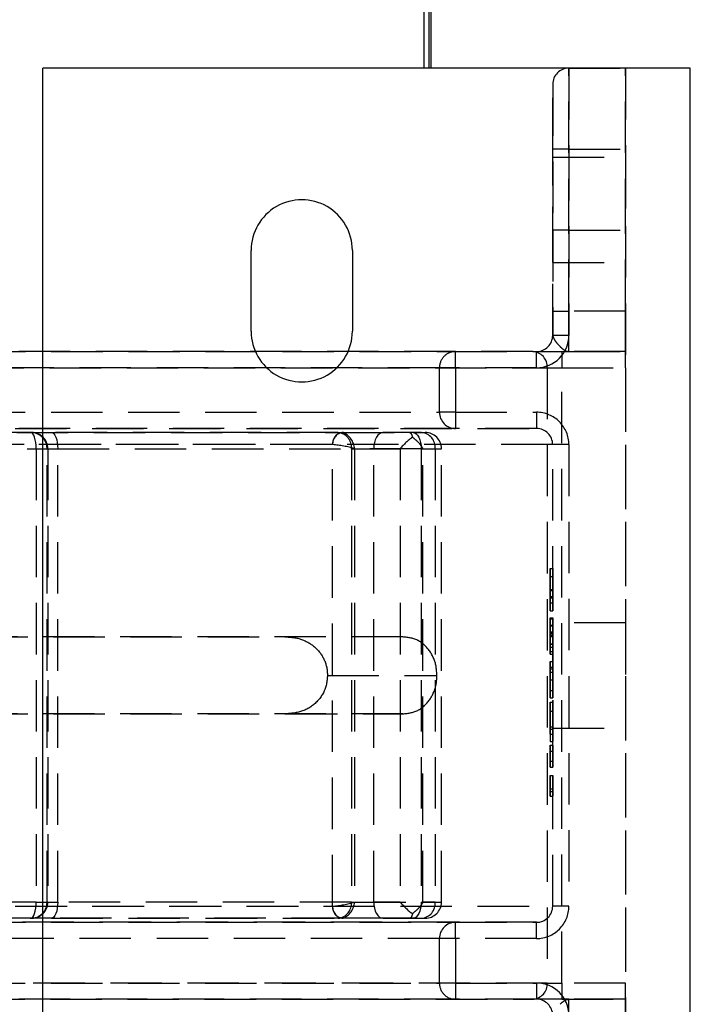
# Model space of a CAD drawing. Extents: x 0 to 841, y 0 to 594.
# Drawn here: x 525 to 542, y 200 to 225 of the extents above; entities that cross this region are included whole.
import ezdxf

# ---------------------------------------------------------------- set-up
doc = ezdxf.new("R2010")
doc.units = 0
doc.linetypes.add('HIDDEN', pattern=[1.905, 1.27, -0.635])
doc.layers.get('0').update_dxf_attribs({"linetype": 'CONTINUOUS'})

msp = doc.modelspace()

# ---------------------------------------------------------------- linework, layer by layer
at = {"color": 8, "linetype": 'CONTINUOUS'}
for p, q in [((535.1948, 262.045), (535.1948, 223.345)), ((535.3168, 262.045), (535.3168, 223.345))]:
    msp.add_line(p, q, dxfattribs=at)
at = {"color": 7, "linetype": 'CONTINUOUS'}
for p, q in [((535.3746, 223.345), (535.3746, 262.045)), ((525.7812, 193.345), (525.7812, 223.345)), ((541.7812, 223.345), (525.7812, 223.345)), ((541.7812, 193.345), (541.7812, 223.345)), ((530.9312, 216.845), (530.9312, 218.845)), ((533.4312, 218.845), (533.4312, 216.845))]:
    msp.add_line(p, q, dxfattribs=at)
at = {"color": 7, "linetype": 'HIDDEN'}
for p, q in [((538.7812, 223.345), (540.1812, 223.345)), ((538.7812, 223.345), (538.7812, 221.345)), ((538.7812, 219.345), (538.7812, 223.345)), ((540.1812, 223.345), (540.1812, 221.345)), ((540.1812, 219.345), (540.1812, 223.345)), ((538.3812, 221.345), (538.3812, 222.945)), ((538.3812, 222.945), (538.3812, 219.345)), ((538.3812, 216.745), (538.3812, 221.345)), ((538.7812, 221.345), (538.3812, 221.345)), ((538.7812, 221.345), (538.7812, 216.745)), ((538.7812, 221.345), (540.1812, 221.345)), ((540.1812, 221.345), (540.1812, 195.345)), ((538.3812, 221.145), (540.1812, 221.145)), ((538.3812, 218.545), (538.3812, 221.145)), ((540.1812, 221.145), (540.1812, 218.545)), ((538.3812, 219.345), (538.3812, 217.345)), ((538.7812, 219.345), (538.3812, 219.345)), ((538.7812, 219.345), (540.1812, 219.345)), ((538.7812, 217.345), (538.7812, 219.345)), ((540.1812, 217.345), (540.1812, 219.345)), ((538.3812, 218.545), (540.1812, 218.545)), ((538.3812, 217.345), (538.3812, 216.745)), ((538.3812, 217.345), (538.7812, 217.345)), ((538.7812, 216.345), (538.7812, 217.345)), ((540.1812, 217.345), (538.7812, 217.345)), ((540.1812, 216.345), (540.1812, 217.345)), ((538.7812, 216.745), (538.3812, 216.745)), ((537.8875, 216.345), (518.3512, 216.345)), ((518.3714, 216.345), (535.9812, 216.345)), ((535.9812, 216.345), (537.9812, 216.345)), ((535.9812, 215.945), (535.9812, 216.345)), ((537.8875, 216.345), (538.6062, 216.345)), ((537.9812, 216.345), (538.7812, 216.345)), ((537.9812, 215.945), (537.9812, 216.345)), ((540.1812, 216.345), (538.6062, 216.345)), ((538.6062, 216.345), (538.6062, 215.945)), ((538.7812, 216.345), (540.1812, 216.345)), ((540.1812, 215.945), (540.1812, 216.345)), ((518.3312, 215.945), (538.2468, 215.945)), ((535.5812, 215.945), (518.365, 215.945)), ((535.5812, 214.845), (535.5812, 215.945)), ((535.9812, 215.945), (535.5812, 215.945)), ((535.9812, 215.945), (535.9812, 214.845)), ((537.9812, 215.945), (535.9812, 215.945)), ((538.2468, 215.945), (538.6062, 215.945)), ((538.2468, 215.945), (538.2468, 200.745)), ((538.6062, 215.945), (540.1812, 215.945)), ((538.6062, 200.745), (538.6062, 215.945)), ((540.1812, 215.945), (540.1812, 200.745)), ((518.365, 214.845), (535.5812, 214.845)), ((535.9812, 214.845), (535.5812, 214.845)), ((535.9812, 214.845), (537.9812, 214.845)), ((535.9812, 214.845), (535.9812, 214.445)), ((537.9812, 214.845), (537.9812, 214.445)), ((525.4868, 214.345), (515.9427, 214.345)), ((535.9812, 214.445), (518.3714, 214.445)), ((519.3812, 214.445), (537.9812, 214.445)), ((521.3298, 214.345), (533.1978, 214.345)), ((525.5075, 214.345), (525.4868, 214.345)), ((525.5075, 214.345), (525.9961, 214.345)), ((533.0841, 214.345), (525.9961, 214.345)), ((533.0841, 214.345), (534.1878, 214.345)), ((533.1978, 214.345), (534.9314, 214.345)), ((533.1978, 214.345), (533.203, 214.3448)), ((534.8433, 214.345), (534.1878, 214.345)), ((535.1397, 214.345), (534.8433, 214.345)), ((534.9314, 214.345), (535.2314, 214.345)), ((537.9812, 214.445), (535.9812, 214.445)), ((538.3812, 214.045), (519.3812, 214.045)), ((532.942, 214.045), (521.3037, 214.045)), ((532.9433, 214.0449), (532.942, 214.045)), ((532.9433, 202.645), (532.9433, 214.0449)), ((538.3812, 202.645), (538.3812, 214.045)), ((538.7812, 214.045), (538.3812, 214.045)), ((538.7812, 214.045), (538.7812, 202.645)), ((515.8687, 213.945), (525.6181, 213.945)), ((525.6181, 213.945), (525.8868, 213.945)), ((525.6181, 213.945), (525.6181, 202.745)), ((525.8868, 213.945), (525.9075, 213.945)), ((525.8868, 202.745), (525.8868, 213.945)), ((525.9075, 213.945), (526.1518, 213.945)), ((525.9075, 213.945), (525.9075, 202.745)), ((526.1518, 213.945), (533.4065, 213.945)), ((526.1518, 202.745), (526.1518, 213.945)), ((533.4065, 213.945), (533.9584, 213.945)), ((533.4065, 213.945), (533.4065, 202.745)), ((535.1314, 213.945), (533.4845, 213.945)), ((533.4845, 213.945), (533.4845, 202.745)), ((533.9584, 213.945), (534.6139, 213.945)), ((533.9584, 202.745), (533.9584, 213.945)), ((534.6139, 213.945), (534.6139, 202.745)), ((535.1314, 213.945), (535.1314, 202.745)), ((535.1314, 213.945), (535.6304, 213.945)), ((535.1758, 213.945), (535.4786, 213.945)), ((535.1758, 202.745), (535.1758, 213.945)), ((535.4786, 213.945), (535.4786, 202.745)), ((535.6314, 202.745), (535.6314, 213.945)), ((538.3212, 210.9834), (538.3212, 210.4691)), ((538.3212, 210.9834), (538.3812, 210.9834)), ((538.3212, 210.786), (538.3212, 210.9834)), ((538.3812, 210.9834), (538.3812, 210.4691)), ((538.3812, 210.786), (538.3812, 210.9834)), ((538.3212, 210.786), (538.3812, 210.786)), ((538.3212, 210.4517), (538.3212, 210.786)), ((538.3212, 210.786), (538.3212, 210.4483)), ((538.3212, 210.443), (538.3212, 210.786)), ((538.3812, 210.4517), (538.3812, 210.786)), ((538.3812, 210.786), (538.3812, 210.4483)), ((538.3812, 210.443), (538.3812, 210.786)), ((538.3212, 210.4691), (538.3212, 210.2616)), ((538.3212, 210.4691), (538.3812, 210.4691)), ((538.3212, 210.2904), (538.3212, 210.4517)), ((538.3212, 210.4517), (538.3812, 210.4517)), ((538.3212, 210.4483), (538.3212, 210.1398)), ((538.3212, 210.4483), (538.3812, 210.4483)), ((538.3212, 209.9424), (538.3212, 210.443)), ((538.3212, 210.443), (538.3812, 210.443)), ((538.3812, 210.4691), (538.3812, 210.2616)), ((538.3812, 210.2904), (538.3812, 210.4517)), ((538.3812, 210.4483), (538.3812, 210.1398)), ((538.3812, 209.9424), (538.3812, 210.443)), ((538.3212, 210.2904), (538.3812, 210.2904)), ((538.3212, 210.1398), (538.3212, 210.2904)), ((538.3212, 210.2616), (538.3812, 210.2616)), ((538.3212, 210.2616), (538.3212, 209.9424)), ((538.3812, 210.1398), (538.3812, 210.2904)), ((538.3812, 210.2616), (538.3812, 209.9424)), ((538.3212, 210.1398), (538.3812, 210.1398)), ((538.3212, 209.9424), (538.3812, 209.9424)), ((538.3212, 209.7629), (538.3812, 209.7629)), ((538.3212, 209.7629), (538.3212, 209.5834)), ((538.3212, 209.3274), (538.3212, 209.7629)), ((538.3212, 209.745), (538.3812, 209.745)), ((538.3212, 209.745), (538.3212, 209.3355)), ((538.3212, 209.5655), (538.3212, 209.745)), ((538.3812, 209.7629), (538.3812, 209.5834)), ((538.3812, 209.3274), (538.3812, 209.7629)), ((538.3812, 209.745), (538.3812, 209.3355)), ((538.3812, 209.5655), (538.3812, 209.745)), ((538.3212, 209.5834), (538.3812, 209.5834)), ((538.3212, 209.5834), (538.3212, 209.3209)), ((538.3212, 209.3299), (538.3212, 209.5655)), ((538.3212, 209.5655), (538.3812, 209.5655)), ((538.3212, 209.4236), (538.3812, 209.4236)), ((538.3212, 209.4236), (538.3212, 209.4051)), ((538.3212, 209.3075), (538.3212, 209.4236)), ((540.1812, 209.645), (538.3812, 209.645)), ((538.3812, 209.6362), (538.3812, 207.045)), ((538.3812, 209.5834), (538.3812, 209.3209)), ((538.3812, 209.3299), (538.3812, 209.5655)), ((538.3812, 209.4236), (538.3812, 209.4051)), ((538.3812, 209.3075), (538.3812, 209.4236)), ((540.1812, 209.6362), (540.1812, 207.045)), ((520.3312, 209.295), (531.7937, 209.295)), ((534.6806, 209.295), (520.3312, 209.295)), ((534.6806, 209.295), (531.7937, 209.295)), ((538.3212, 209.4051), (538.3812, 209.4051)), ((538.3212, 209.4051), (538.3212, 209.3793)), ((538.3212, 209.3793), (538.3812, 209.3793)), ((538.3212, 209.3793), (538.3212, 209.1168)), ((538.3212, 209.3355), (538.3812, 209.3355)), ((538.3212, 209.3355), (538.3212, 208.9373)), ((538.3212, 209.3299), (538.3812, 209.3299)), ((538.3212, 209.1168), (538.3212, 209.3299)), ((538.3212, 208.8655), (538.3212, 209.3274)), ((538.3212, 209.3274), (538.3812, 209.3274)), ((538.3212, 209.3209), (538.3812, 209.3209)), ((538.3212, 209.3209), (538.3212, 209.045)), ((538.3212, 209.3075), (538.3812, 209.3075)), ((538.3212, 209.045), (538.3212, 209.3075)), ((538.3812, 209.4051), (538.3812, 209.3793)), ((538.3812, 209.3793), (538.3812, 209.1168)), ((538.3812, 209.3355), (538.3812, 208.9373)), ((538.3812, 209.1168), (538.3812, 209.3299)), ((538.3812, 208.8655), (538.3812, 209.3274)), ((538.3812, 209.3209), (538.3812, 209.045)), ((538.3812, 209.045), (538.3812, 209.3075)), ((538.3212, 208.9373), (538.3212, 209.1283)), ((538.3212, 209.1283), (538.3812, 209.1283)), ((538.3212, 209.1283), (538.3212, 208.8655)), ((538.3212, 209.1168), (538.3812, 209.1168)), ((538.3212, 209.045), (538.3812, 209.045)), ((538.3212, 208.9373), (538.3812, 208.9373)), ((538.3812, 208.9373), (538.3812, 209.1283)), ((538.3812, 209.1283), (538.3812, 208.8655)), ((538.3212, 208.8655), (538.3812, 208.8655)), ((538.3212, 208.686), (538.3812, 208.686)), ((538.3212, 208.686), (538.3212, 208.2373)), ((538.3212, 208.55), (538.3212, 208.686)), ((538.3212, 208.55), (538.3812, 208.55)), ((538.3212, 208.2373), (538.3212, 208.55)), ((538.3212, 208.4255), (538.3212, 208.5065)), ((538.3212, 208.5065), (538.3812, 208.5065)), ((538.3212, 208.5065), (538.3212, 208.2373)), ((538.3812, 208.686), (538.3812, 208.2373)), ((538.3812, 208.55), (538.3812, 208.686)), ((538.3812, 208.2373), (538.3812, 208.55)), ((538.3812, 208.4255), (538.3812, 208.5065)), ((538.3812, 208.5065), (538.3812, 208.2373)), ((532.8162, 208.345), (535.5212, 208.345)), ((538.3212, 208.2392), (538.3212, 208.4255)), ((538.3212, 208.4255), (538.3812, 208.4255)), ((538.3212, 207.9681), (538.3212, 208.2392)), ((538.3212, 208.2392), (538.3812, 208.2392)), ((538.3212, 208.2373), (538.3812, 208.2373)), ((538.3212, 208.2373), (538.3212, 207.7886)), ((538.3212, 208.2373), (538.3212, 207.9681)), ((538.3212, 207.7886), (538.3212, 208.2373)), ((538.3812, 208.2392), (538.3812, 208.4255)), ((538.3812, 207.9681), (538.3812, 208.2392)), ((538.3812, 208.2373), (538.3812, 207.7886)), ((538.3812, 208.2373), (538.3812, 207.9681)), ((538.3812, 207.7886), (538.3812, 208.2373)), ((538.3212, 207.9681), (538.3812, 207.9681)), ((538.3212, 207.7886), (538.3812, 207.7886)), ((538.3212, 207.6809), (538.3212, 207.0168)), ((538.3212, 207.6809), (538.3812, 207.6809)), ((538.3212, 207.0706), (538.3212, 207.6809)), ((538.3812, 207.6809), (538.3812, 207.0168)), ((538.3812, 207.0706), (538.3812, 207.6809)), ((520.3312, 207.395), (531.7937, 207.395)), ((534.6806, 207.395), (520.3312, 207.395)), ((531.7937, 207.395), (534.6806, 207.395)), ((538.3212, 207.0706), (538.3212, 207.4593)), ((538.3212, 207.4593), (538.3812, 207.4593)), ((538.3812, 207.0706), (538.3812, 207.4593)), ((538.3212, 207.0706), (538.3812, 207.0706)), ((538.3212, 206.8911), (538.3212, 207.0706)), ((538.3212, 207.0168), (538.3812, 207.0168)), ((538.3212, 207.0168), (538.3212, 206.8911)), ((538.3812, 206.8911), (538.3812, 207.0706)), ((538.3812, 207.045), (540.1812, 207.045)), ((538.3812, 207.0168), (538.3812, 206.8911)), ((538.3212, 206.8911), (538.3812, 206.8911)), ((538.3212, 206.8911), (538.3212, 206.7116)), ((538.3812, 206.8911), (538.3812, 206.7116)), ((538.3212, 206.7116), (538.3812, 206.7116)), ((538.3212, 206.6219), (538.3812, 206.6219)), ((538.3212, 206.6219), (538.3212, 206.227)), ((538.3212, 206.4735), (538.3212, 206.6219)), ((538.3812, 206.6219), (538.3812, 206.227)), ((538.3812, 206.4735), (538.3812, 206.6219)), ((538.3212, 206.0787), (538.3212, 206.4735)), ((538.3212, 206.4735), (538.3812, 206.4735)), ((538.3812, 206.0787), (538.3812, 206.4735)), ((538.3212, 206.227), (538.3812, 206.227)), ((538.3212, 206.227), (538.3212, 206.0787)), ((538.3212, 206.0787), (538.3812, 206.0787)), ((538.3812, 206.227), (538.3812, 206.0787)), ((538.3212, 205.8681), (538.3812, 205.8681)), ((538.3212, 205.8681), (538.3212, 205.481)), ((538.3212, 205.545), (538.3212, 205.8681)), ((538.3812, 205.8681), (538.3812, 205.481)), ((538.3812, 205.545), (538.3812, 205.8681)), ((538.3212, 205.545), (538.3812, 205.545)), ((538.3212, 205.3655), (538.3212, 205.545)), ((538.3812, 205.3655), (538.3812, 205.545)), ((538.3212, 205.481), (538.3212, 205.3655)), ((538.3212, 205.481), (538.3812, 205.481)), ((538.3212, 205.3655), (538.3812, 205.3655)), ((538.3812, 205.481), (538.3812, 205.3655)), ((525.6181, 202.745), (515.8687, 202.745)), ((519.3812, 202.645), (538.3812, 202.645)), ((521.3037, 202.645), (532.942, 202.645)), ((525.6181, 202.745), (525.8868, 202.745)), ((525.9075, 202.745), (525.8868, 202.745)), ((525.9075, 202.745), (526.1518, 202.745)), ((533.4065, 202.745), (526.1518, 202.745)), ((532.942, 202.645), (532.9433, 202.645)), ((533.4065, 202.745), (533.9584, 202.745)), ((533.4845, 202.745), (535.1314, 202.745)), ((534.6139, 202.745), (533.9584, 202.745)), ((535.1314, 202.745), (535.6304, 202.745)), ((535.4786, 202.745), (535.1758, 202.745)), ((538.7812, 202.645), (538.3812, 202.645)), ((515.9427, 202.345), (525.4868, 202.345)), ((518.3714, 202.245), (535.9812, 202.245)), ((537.9812, 202.245), (519.3812, 202.245)), ((533.1978, 202.345), (521.3298, 202.345)), ((525.4868, 202.345), (525.5075, 202.345)), ((525.9961, 202.345), (525.5075, 202.345)), ((525.9961, 202.345), (533.0841, 202.345)), ((534.1878, 202.345), (533.0841, 202.345)), ((533.203, 202.3451), (533.1978, 202.345)), ((534.9314, 202.345), (533.1978, 202.345)), ((534.1878, 202.345), (534.8433, 202.345)), ((534.8433, 202.345), (535.1397, 202.345)), ((534.9314, 202.345), (535.2314, 202.345)), ((535.9812, 202.245), (537.9812, 202.245)), ((535.9812, 201.845), (535.9812, 202.245)), ((537.9812, 201.845), (537.9812, 202.245)), ((535.5812, 201.845), (518.365, 201.845)), ((535.5812, 200.745), (535.5812, 201.845)), ((535.9812, 201.845), (535.5812, 201.845)), ((535.9812, 201.845), (535.9812, 200.745)), ((537.9812, 201.845), (535.9812, 201.845)), ((538.2468, 200.745), (518.3312, 200.745)), ((518.365, 200.745), (535.5812, 200.745)), ((535.9812, 200.745), (535.5812, 200.745)), ((535.9812, 200.745), (537.9812, 200.745)), ((535.9812, 200.745), (535.9812, 200.345)), ((537.9812, 200.745), (537.9812, 200.345)), ((538.2468, 200.745), (538.6062, 200.745)), ((538.6062, 200.745), (538.6062, 200.345)), ((540.1812, 200.745), (538.6062, 200.745)), ((540.1812, 200.345), (540.1812, 200.745)), ((518.3512, 200.345), (537.8875, 200.345)), ((535.9812, 200.345), (518.3714, 200.345)), ((537.9812, 200.345), (535.9812, 200.345)), ((538.6062, 200.345), (537.8875, 200.345)), ((538.7812, 200.345), (537.9812, 200.345)), ((538.6062, 200.345), (540.1812, 200.345)), ((540.1812, 200.345), (538.7812, 200.345)), ((538.7812, 199.345), (538.7812, 200.345)), ((540.1812, 199.345), (540.1812, 200.345))]:
    msp.add_line(p, q, dxfattribs=at)
for points in [[(538.3812, 216.745), (538.3839, 216.7361), (538.3867, 216.7272), (538.3896, 216.7184), (538.3925, 216.7096), (538.3955, 216.7008), (538.3986, 216.6922), (538.4019, 216.6836), (538.4054, 216.675), (538.409, 216.6666), (538.4129, 216.6583), (538.417, 216.6502), (538.4214, 216.6421), (538.4259, 216.6342), (538.4307, 216.6264), (538.4357, 216.6187), (538.4408, 216.611), (538.4461, 216.6035), (538.4516, 216.596), (538.4571, 216.5887), (538.4629, 216.5814), (538.4687, 216.5741), (538.4746, 216.567), (538.4807, 216.5598), (538.4868, 216.5528), (538.493, 216.5458), (538.4992, 216.5388), (538.5055, 216.5318), (538.5118, 216.5249), (538.5181, 216.518), (538.5244, 216.5111), (538.5307, 216.5042), (538.5371, 216.4974), (538.5434, 216.4905), (538.5498, 216.4838), (538.5562, 216.477), (538.5626, 216.4703), (538.569, 216.4637), (538.5756, 216.4571), (538.5821, 216.4506), (538.5888, 216.4442), (538.5955, 216.4379), (538.6022, 216.4316), (538.6091, 216.4255), (538.6161, 216.4195), (538.6231, 216.4136), (538.6303, 216.4078), (538.6375, 216.4022), (538.6449, 216.3967), (538.6524, 216.3913), (538.6601, 216.3862), (538.6679, 216.3812), (538.6758, 216.3764), (538.6839, 216.3719), (538.6921, 216.3676), (538.7005, 216.3636), (538.709, 216.36), (538.7176, 216.3566), (538.7264, 216.3537), (538.7354, 216.3511), (538.7444, 216.349), (538.7536, 216.3473), (538.7627, 216.346), (538.772, 216.3453), (538.7812, 216.345)], [(525.6181, 213.945), (525.6156, 214.023), (525.6081, 214.0981), (525.596, 214.1672), (525.5797, 214.2278), (525.5598, 214.2776), (525.5371, 214.3145), (525.5125, 214.3373), (525.4868, 214.345)], [(525.9961, 214.345), (526.0265, 214.3373), (526.0557, 214.3145), (526.0826, 214.2776), (526.1062, 214.2278), (526.1255, 214.1672), (526.1399, 214.0981), (526.1488, 214.023), (526.1518, 213.945)], [(534.1878, 214.345), (534.1431, 214.3373), (534.1, 214.3145), (534.0604, 214.2776), (534.0256, 214.2278), (533.9971, 214.1672), (533.9759, 214.0981), (533.9628, 214.023), (533.9584, 213.945)], [(534.8433, 214.345), (534.8468, 214.3448), (534.8502, 214.3442), (534.8534, 214.3431), (534.8566, 214.3418), (534.8597, 214.3401), (534.8626, 214.3381), (534.8655, 214.3358), (534.8682, 214.3333), (534.8709, 214.3306), (534.8734, 214.3278), (534.8759, 214.3248), (534.8782, 214.3217), (534.8805, 214.3185), (534.8826, 214.3153), (534.8847, 214.3121), (534.8867, 214.3088), (534.8885, 214.3056), (534.8903, 214.3023), (534.892, 214.2991), (534.8937, 214.2958), (534.8952, 214.2926), (534.8967, 214.2893), (534.8981, 214.286), (534.8995, 214.2827), (534.9008, 214.2794), (534.902, 214.2761), (534.9032, 214.2729), (534.9043, 214.2696), (534.9054, 214.2662), (534.9064, 214.2629), (534.9075, 214.2596), (534.9084, 214.2563), (534.9094, 214.253), (534.9103, 214.2497), (534.9112, 214.2464), (534.9121, 214.2431), (534.913, 214.2397), (534.9138, 214.2364), (534.9147, 214.2331), (534.9155, 214.2298)], [(534.9314, 214.345), (534.9704, 214.3373), (535.0079, 214.3145), (535.0425, 214.2776), (535.0728, 214.2278), (535.0977, 214.1672), (535.1161, 214.0981), (535.1275, 214.023), (535.1314, 213.945)], [(534.9155, 214.2298), (534.9231, 214.2237), (534.9306, 214.2175), (534.9382, 214.2114), (534.9457, 214.2053), (534.9533, 214.1991), (534.9608, 214.1929), (534.9682, 214.1867), (534.9757, 214.1805), (534.9831, 214.1742), (534.9905, 214.1679), (534.9978, 214.1615), (535.0051, 214.1551), (535.0123, 214.1486), (535.0195, 214.1421), (535.0266, 214.1355), (535.0336, 214.1288), (535.0406, 214.1221), (535.0475, 214.1153), (535.0543, 214.1084), (535.061, 214.1014), (535.0676, 214.0943), (535.0742, 214.0871), (535.0806, 214.0799), (535.087, 214.0725), (535.0933, 214.0651), (535.0995, 214.0576), (535.1056, 214.05), (535.1115, 214.0423), (535.1174, 214.0346), (535.1232, 214.0267), (535.1289, 214.0188), (535.1346, 214.0109), (535.1401, 214.0029), (535.1455, 213.9948), (535.1508, 213.9866), (535.156, 213.9784), (535.1611, 213.9701), (535.1661, 213.9618), (535.171, 213.9534), (535.1758, 213.945)], [(531.7937, 209.295), (531.818, 209.2935), (531.8424, 209.292), (531.8667, 209.2904), (531.8909, 209.2886), (531.9152, 209.2865), (531.9393, 209.2842), (531.9634, 209.2815), (531.9875, 209.2784), (532.0114, 209.2748), (532.0353, 209.2707), (532.0591, 209.266), (532.0827, 209.2607), (532.1063, 209.2547), (532.1297, 209.2481), (532.1529, 209.241), (532.176, 209.2332), (532.1989, 209.2248), (532.2215, 209.2159), (532.244, 209.2065), (532.2663, 209.1965), (532.2883, 209.1859), (532.3101, 209.1749), (532.3316, 209.1633), (532.3528, 209.1512), (532.3738, 209.1386), (532.3944, 209.1255), (532.4147, 209.1119), (532.4346, 209.0978), (532.4541, 209.0833), (532.4733, 209.0682), (532.4921, 209.0527), (532.5105, 209.0367), (532.5284, 209.0202), (532.5458, 209.0032), (532.5628, 208.9858), (532.5793, 208.9679), (532.5954, 208.9496), (532.6109, 208.9309), (532.6259, 208.9117), (532.6404, 208.8921), (532.6544, 208.8722), (532.6678, 208.8519), (532.6808, 208.8312), (532.6932, 208.8102), (532.705, 208.7889), (532.7164, 208.7673), (532.7272, 208.7454), (532.7374, 208.7232), (532.747, 208.7008), (532.7561, 208.6782), (532.7645, 208.6553), (532.7723, 208.6322), (532.7794, 208.6089), (532.7858, 208.5855), (532.7915, 208.5618), (532.7965, 208.5381), (532.8008, 208.5142), (532.8043, 208.4903), (532.8072, 208.4662), (532.8096, 208.442), (532.8116, 208.4178), (532.8133, 208.3936), (532.8148, 208.3693), (532.8162, 208.345)], [(535.5212, 208.345), (535.5195, 208.3702), (535.5178, 208.3954), (535.5159, 208.4205), (535.5138, 208.4456), (535.5114, 208.4707), (535.5087, 208.4957), (535.5056, 208.5206), (535.502, 208.5455), (535.4979, 208.5702), (535.4931, 208.5949), (535.4876, 208.6194), (535.4815, 208.6437), (535.4746, 208.668), (535.4671, 208.692), (535.4589, 208.7158), (535.45, 208.7395), (535.4406, 208.7629), (535.4305, 208.786), (535.4199, 208.8089), (535.4087, 208.8316), (535.3969, 208.8539), (535.3846, 208.8759), (535.3717, 208.8976), (535.3582, 208.9189), (535.3443, 208.9398), (535.3297, 208.9604), (535.3146, 208.9806), (535.2989, 209.0003), (535.2826, 209.0197), (535.2658, 209.0385), (535.2484, 209.0569), (535.2304, 209.0749), (535.2119, 209.0923), (535.1928, 209.1091), (535.1732, 209.1254), (535.153, 209.1411), (535.1324, 209.1561), (535.1114, 209.1703), (535.0899, 209.1839), (535.068, 209.1967), (535.0457, 209.2086), (535.0231, 209.2198), (535.0001, 209.23), (534.9768, 209.2393), (534.9531, 209.2476), (534.9292, 209.255), (534.9051, 209.2615), (534.8807, 209.2672), (534.8561, 209.2722), (534.8314, 209.2766), (534.8065, 209.2805), (534.7814, 209.2839), (534.7563, 209.287), (534.7311, 209.2898), (534.7058, 209.2924), (534.6806, 209.295)], [(532.8162, 208.345), (532.8141, 208.3172), (532.8118, 208.2894), (532.8094, 208.2617), (532.8065, 208.2341), (532.8033, 208.2066), (532.7994, 208.1791), (532.7949, 208.1519), (532.7896, 208.1247), (532.7834, 208.0978), (532.7762, 208.0711), (532.768, 208.0446), (532.7589, 208.0184), (532.7489, 207.9925), (532.738, 207.9669), (532.7263, 207.9417), (532.7137, 207.9168), (532.7005, 207.8922), (532.6865, 207.8682), (532.6719, 207.8445), (532.6566, 207.8213), (532.6406, 207.7986), (532.624, 207.7763), (532.6067, 207.7545), (532.5888, 207.7333), (532.5703, 207.7126), (532.5511, 207.6924), (532.5314, 207.6727), (532.511, 207.6537), (532.4901, 207.6352), (532.4686, 207.6173), (532.4466, 207.6001), (532.424, 207.5835), (532.401, 207.5676), (532.3775, 207.5523), (532.3536, 207.5378), (532.3293, 207.524), (532.3046, 207.5109), (532.2796, 207.4986), (532.2542, 207.4871), (532.2286, 207.4765), (532.2026, 207.4666), (532.1764, 207.4576), (532.15, 207.4495), (532.1234, 207.4421), (532.0966, 207.4355), (532.0696, 207.4297), (532.0425, 207.4244), (532.0152, 207.4197), (531.9878, 207.4155), (531.9603, 207.4118), (531.9326, 207.4084), (531.9049, 207.4053), (531.8772, 207.4025), (531.8494, 207.3999), (531.8216, 207.3974), (531.7937, 207.395)], [(534.6806, 207.395), (534.7059, 207.3979), (534.7312, 207.401), (534.7565, 207.4042), (534.7817, 207.4076), (534.8068, 207.4113), (534.8317, 207.4154), (534.8565, 207.4199), (534.8811, 207.425), (534.9055, 207.4307), (534.9297, 207.4371), (534.9536, 207.4442), (534.9773, 207.4522), (535.0006, 207.4611), (535.0236, 207.471), (535.0462, 207.4818), (535.0684, 207.4935), (535.0903, 207.5061), (535.1117, 207.5195), (535.1327, 207.5337), (535.1533, 207.5487), (535.1734, 207.5643), (535.193, 207.5806), (535.212, 207.5975), (535.2306, 207.615), (535.2486, 207.633), (535.266, 207.6515), (535.2828, 207.6704), (535.2991, 207.6898), (535.3148, 207.7096), (535.3299, 207.7298), (535.3444, 207.7503), (535.3584, 207.7713), (535.3718, 207.7926), (535.3846, 207.8143), (535.3969, 207.8363), (535.4086, 207.8586), (535.4198, 207.8812), (535.4304, 207.9041), (535.4405, 207.9272), (535.45, 207.9506), (535.4588, 207.9743), (535.4671, 207.9981), (535.4747, 208.0221), (535.4817, 208.0464), (535.488, 208.0707), (535.4937, 208.0952), (535.4986, 208.1199), (535.5029, 208.1446), (535.5066, 208.1695), (535.5097, 208.1944), (535.5123, 208.2194), (535.5145, 208.2444), (535.5165, 208.2695), (535.5182, 208.2947), (535.5197, 208.3198), (535.5212, 208.345)], [(525.4868, 202.345), (525.5125, 202.3527), (525.5371, 202.3754), (525.5598, 202.4124), (525.5797, 202.4621), (525.596, 202.5227), (525.6081, 202.5919), (525.6156, 202.6669), (525.6181, 202.745)], [(526.1518, 202.745), (526.1488, 202.6669), (526.1399, 202.5919), (526.1255, 202.5227), (526.1062, 202.4621), (526.0826, 202.4124), (526.0557, 202.3754), (526.0265, 202.3527), (525.9961, 202.345)], [(533.9584, 202.745), (533.9628, 202.6669), (533.9759, 202.5919), (533.9971, 202.5227), (534.0256, 202.4621), (534.0604, 202.4124), (534.1, 202.3754), (534.1431, 202.3527), (534.1878, 202.345)], [(535.1758, 202.745), (535.171, 202.7365), (535.1661, 202.7282), (535.1611, 202.7198), (535.156, 202.7116), (535.1508, 202.7033), (535.1455, 202.6952), (535.1401, 202.6871), (535.1346, 202.6791), (535.1289, 202.6711), (535.1232, 202.6632), (535.1174, 202.6554), (535.1115, 202.6476), (535.1056, 202.64), (535.0995, 202.6324), (535.0933, 202.6249), (535.087, 202.6174), (535.0806, 202.6101), (535.0742, 202.6028), (535.0676, 202.5957), (535.061, 202.5886), (535.0543, 202.5816), (535.0475, 202.5747), (535.0406, 202.5679), (535.0336, 202.5611), (535.0266, 202.5544), (535.0195, 202.5478), (535.0123, 202.5413), (535.0051, 202.5348), (534.9978, 202.5284), (534.9905, 202.5221), (534.9831, 202.5157), (534.9757, 202.5095), (534.9682, 202.5032), (534.9608, 202.497), (534.9533, 202.4908), (534.9457, 202.4847), (534.9382, 202.4785), (534.9306, 202.4724), (534.9231, 202.4663), (534.9155, 202.4602)], [(535.1314, 202.745), (535.1275, 202.6669), (535.1161, 202.5919), (535.0977, 202.5227), (535.0728, 202.4621), (535.0425, 202.4124), (535.0079, 202.3754), (534.9704, 202.3527), (534.9314, 202.345)], [(534.9155, 202.4602), (534.9147, 202.4569), (534.9138, 202.4535), (534.913, 202.4502), (534.9121, 202.4469), (534.9112, 202.4436), (534.9103, 202.4403), (534.9094, 202.4369), (534.9084, 202.4336), (534.9075, 202.4303), (534.9064, 202.427), (534.9054, 202.4237), (534.9043, 202.4204), (534.9032, 202.4171), (534.902, 202.4138), (534.9008, 202.4105), (534.8995, 202.4072), (534.8981, 202.4039), (534.8967, 202.4007), (534.8952, 202.3974), (534.8937, 202.3941), (534.892, 202.3909), (534.8903, 202.3876), (534.8885, 202.3844), (534.8867, 202.3811), (534.8847, 202.3779), (534.8826, 202.3747), (534.8805, 202.3715), (534.8782, 202.3683), (534.8759, 202.3652), (534.8734, 202.3622), (534.8709, 202.3593), (534.8682, 202.3566), (534.8655, 202.3541), (534.8626, 202.3519), (534.8597, 202.3499), (534.8566, 202.3482), (534.8534, 202.3468), (534.8502, 202.3458), (534.8468, 202.3452), (534.8433, 202.345)], [(538.5626, 200.2196), (538.569, 200.2263), (538.5756, 200.2329), (538.5821, 200.2394), (538.5888, 200.2458), (538.5955, 200.2521), (538.6022, 200.2583), (538.6091, 200.2645), (538.6161, 200.2705), (538.6231, 200.2764), (538.6303, 200.2821), (538.6375, 200.2878), (538.6449, 200.2933), (538.6524, 200.2986), (538.6601, 200.3038), (538.6679, 200.3088), (538.6758, 200.3136), (538.6839, 200.3181), (538.6921, 200.3224), (538.7005, 200.3263), (538.709, 200.33), (538.7176, 200.3333), (538.7264, 200.3363), (538.7354, 200.3388), (538.7444, 200.341), (538.7536, 200.3427), (538.7627, 200.3439), (538.772, 200.3447), (538.7812, 200.345)]]:
    msp.add_lwpolyline(points, dxfattribs=at)
for centre, radius, start, end in [((538.7812, 222.945), 0.4, 89.99981, 179.99848), ((537.9812, 216.745), 0.4, 270.00152, 359.99933), ((537.9812, 216.745), 0.8, 270.00067, 359.99933), ((535.9812, 215.945), 0.4, 89.99836, 180.00079), ((537.866, 215.9643), 0.3813, 357.09724, 86.77323), ((535.9812, 214.845), 0.4, 180.00067, 270.00019), ((537.9812, 214.045), 0.8, 359.99994, 90.00006), ((525.4868, 213.945), 0.4, 359.99481, 89.9958), ((525.5075, 213.945), 0.4, 359.99649, 89.99412), ((533.2218, 214.0654), 0.2806, 94.9041, 184.17966), ((533.2278, 214.0609), 0.285, 94.99877, 183.21453), ((533.0407, 213.98), 0.3675, 354.53123, 83.21069), ((533.0132, 213.9123), 0.4724, 3.9707, 66.30983), ((535.1064, 213.9732), 0.3733, 355.66307, 84.88072), ((535.2314, 213.945), 0.4, 0.00067, 90.00019), ((537.9812, 214.045), 0.4, 0.00067, 89.99848), ((532.7562, 211.5173), 2.5346, 73.30144, 85.76649), ((535.8696, 212.9172), 1.6227, 126.01401, 140.70113), ((525.4868, 202.7449), 0.4, 270.0042, 0.00519), ((525.5075, 202.745), 0.4, 270.00588, 0.00351), ((533.2218, 202.6245), 0.2806, 175.82034, 265.0959), ((533.2278, 202.629), 0.285, 176.78547, 265.00123), ((532.7562, 205.1727), 2.5346, 274.23351, 286.69856), ((533.0407, 202.7099), 0.3675, 276.78931, 5.46877), ((533.0132, 202.7777), 0.4724, 293.69017, 356.0293), ((535.8695, 203.7726), 1.6225, 219.29806, 233.9868), ((535.1064, 202.7167), 0.3733, 275.11928, 4.33693), ((535.2314, 202.745), 0.4, 269.99981, 359.99933), ((537.9812, 202.645), 0.4, 270.00152, 359.99933), ((537.9812, 202.645), 0.8, 269.99994, 0.00006), ((535.9812, 201.845), 0.4, 89.99981, 179.99933), ((535.9812, 200.745), 0.4, 179.99921, 270.00164), ((537.866, 200.7257), 0.3813, 273.22677, 2.90276), ((537.9812, 199.945), 0.8, 0.00067, 89.99933), ((537.9812, 199.945), 0.4, 0.00067, 89.99848)]:
    msp.add_arc(centre, radius, start, end, dxfattribs=at)
at = {"color": 7, "linetype": 'CONTINUOUS'}
for centre, start, end in [((532.1812, 218.845), 359.99996, 180.00004), ((532.1812, 216.845), 179.99996, 0.00004)]:
    msp.add_arc(centre, 1.25, start, end, dxfattribs=at)

doc.saveas('drawing.dxf')
